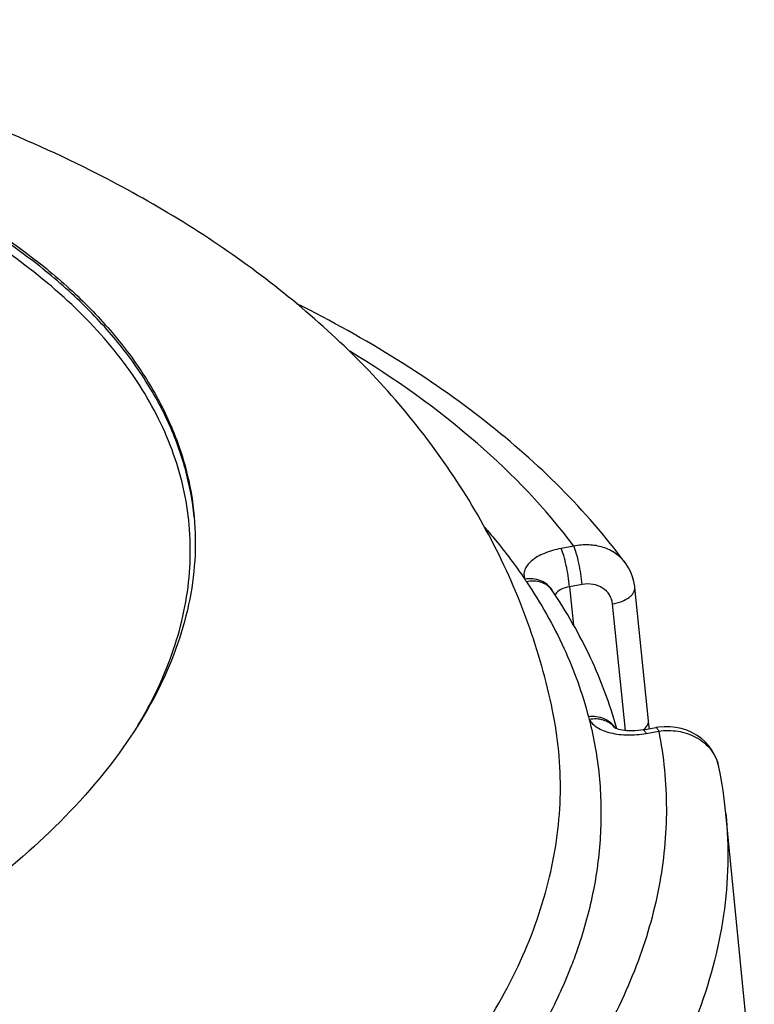
# Model space of a CAD drawing. Units: millimetres. Extents: x 0 to 594, y 0 to 420.
# Drawn here: x 467 to 487, y 268 to 294 of the extents above; entities that cross this region are included whole.
import ezdxf

# ---------------------------------------------------------------- set-up
doc = ezdxf.new("R2010")
doc.units = ezdxf.units.MM
doc.header["$LTSCALE"] = 32.67
doc.layers.get('0').update_dxf_attribs({"linetype": 'CONTINUOUS'})

msp = doc.modelspace()

# ---------------------------------------------------------------- linework, layer by layer
at = {"color": 9, "linetype": 'Continuous'}
for p, q in [((481.84739, 279.94846), (481.51624, 279.88878)), ((482.06867, 278.95014), (481.73752, 278.89047)), ((481.73752, 278.89047), (481.83918, 277.88678)), ((483.19881, 275.1282), (482.86242, 278.43966)), ((483.73728, 275.05419), (484.06842, 275.11387))]:
    msp.add_line(p, q, dxfattribs=at)
at = {"color": 7, "linetype": 'Continuous'}
for p, q in [((483.19594, 279.51118), (483.19561, 279.51162)), ((483.79788, 275.38887), (483.44445, 278.86818)), ((482.96748, 275.17762), (482.95869, 275.20782)), ((482.97097, 275.17821), (482.96263, 275.20848)), ((483.66141, 275.14671), (483.99255, 275.20639)), ((485.64308, 274.16918), (485.64309, 274.16912)), ((486.56816, 265.43252), (485.82503, 272.96126))]:
    msp.add_line(p, q, dxfattribs=at)
for points in [[(483.44443, 278.86828), (483.44081, 278.90008), (483.41845, 279.02677), (483.38374, 279.15062), (483.33691, 279.27048), (483.27836, 279.38522), (483.20861, 279.49375), (483.19556, 279.51168)], [(483.6614, 275.14671), (483.60244, 275.13717), (483.52719, 275.12805), (483.45177, 275.12225), (483.37746, 275.11979), (483.30558, 275.12056), (483.23732, 275.12432), (483.17386, 275.13072), (483.11622, 275.13924), (483.06518, 275.1493), (483.02147, 275.16018), (482.98504, 275.17125), (482.9559, 275.18183), (482.93401, 275.19121), (482.922, 275.19713)], [(483.82345, 275.17591), (483.80862, 275.29057), (483.79789, 275.38884)], [(485.64306, 274.16924), (485.62661, 274.23998), (485.58445, 274.37147), (485.52828, 274.49797), (485.45852, 274.61817), (485.37581, 274.73073), (485.28093, 274.83435), (485.17478, 274.92794), (485.05844, 275.01038), (484.93308, 275.08081), (484.79986, 275.13846), (484.65989, 275.18277), (484.51453, 275.21315), (484.36504, 275.2292), (484.21282, 275.23055), (484.05925, 275.21696), (483.99256, 275.20638)]]:
    msp.add_lwpolyline(points, dxfattribs=at)
at = {"color": 9, "linetype": 'Continuous'}
for centre, radius, start, end in [((482.33613, 278.87477), 1.06971, 36.537323, 36.979812), ((481.20086, 279.41777), 0.71363, 207.671222, 214.037194), ((480.80967, 278.51527), 0.55182, 28.812207, 31.742042), ((482.81351, 275.64125), 0.60234, 194.569293, 201.69844), ((482.49285, 274.86466), 0.54642, 37.313964, 40.558955), ((484.57069, 273.95196), 1.09414, 16.629721, 18.01568), ((484.56362, 273.94996), 1.10148, 11.479689, 16.62406)]:
    msp.add_arc(centre, radius, start, end, dxfattribs=at)
at = {"color": 7, "linetype": 'Continuous'}
msp.add_arc((473.89702, 271.78224), 11.98613, 5.645065, 11.486823, dxfattribs=at)
for points, knots in [([(469.21517, 289.77094), (467.24746, 290.75827), (462.97527, 292.39598), (458.51443, 293.36063), (456.19375, 293.71268)], [0, 0, 0, 0, 0.48398434, 1, 1, 1, 1]), ([(481.29428, 275.65839), (481.13355, 276.4343), (480.70019, 277.96365), (479.73902, 280.14074), (478.49917, 282.16956), (476.51742, 284.6593), (473.48169, 287.36005), (470.68622, 289.0328), (469.21517, 289.77094)], [0, 0, 0, 0, 0.12372542, 0.24721126, 0.37050592, 0.4939326, 0.74301001, 1, 1, 1, 1]), ([(464.49309, 289.4739), (465.54328, 288.94695), (467.0233, 288.06565), (468.73438, 286.6563), (469.78879, 285.56735), (470.64534, 284.42139), (471.29668, 283.22572), (471.73618, 281.98954), (471.88524, 281.14105), (471.92261, 280.71885)], [0, 0, 0, 0, 0.2942215, 0.42831245, 0.55422265, 0.6728499, 0.78549618, 0.89386596, 1, 1, 1, 1]), ([(483.19594, 279.51118), (482.16872, 280.89883), (480.23027, 282.79614), (477.21049, 284.89153), (475.5038, 285.83853), (474.60671, 286.2872)], [0, 0, 0, 0, 0.46991624, 0.72699207, 1, 1, 1, 1]), ([(471.92261, 280.71885), (471.95618, 280.33951), (471.96496, 279.56782), (471.74415, 277.99421), (470.99383, 275.99642), (469.43895, 273.72815), (467.26629, 271.5802), (464.52719, 269.593), (461.2829, 267.80591), (457.6062, 266.25806), (453.58082, 264.98447), (449.29937, 264.01456), (444.86099, 263.37093), (440.36874, 263.0686), (435.92698, 263.11456), (431.63883, 263.50761), (427.60299, 264.23866), (423.9129, 265.2905), (421.63367, 266.23376), (420.58193, 266.76149)], [0, 0, 0, 0, 0.01918763, 0.03870322, 0.07980507, 0.12530532, 0.17626223, 0.23299903, 0.29528344, 0.36248173, 0.43367346, 0.50773789, 0.58342383, 0.65941055, 0.73436474, 0.80699672, 0.87611908, 0.94071183, 1, 1, 1, 1]), ([(482.96263, 275.20848), (482.78932, 275.83464), (482.32312, 277.08051), (481.66129, 278.2328), (481.28497, 278.7911)], [0, 0, 0, 0, 0.49108488, 1, 1, 1, 1])]:
    msp.add_open_spline(points, degree=3, knots=knots, dxfattribs=at)
at = {"color": 9, "linetype": 'Continuous'}
for points, knots in [([(471.92211, 280.71872), (471.88019, 281.13722), (471.72307, 281.97785), (471.27562, 283.20143), (470.62022, 284.38476), (469.76338, 285.51892), (468.71231, 286.59677), (467.01113, 287.99167), (465.54239, 288.86514), (464.50071, 289.38782)], [0, 0, 0, 0, 0.10607869, 0.21449993, 0.32725089, 0.445985, 0.5719629, 0.70605203, 1, 1, 1, 1]), ([(471.04533, 283.17026), (470.7585, 283.76921), (470.01252, 284.95139), (468.51047, 286.54074), (466.61536, 287.98972), (465.17356, 288.81306), (464.4005, 289.20096)], [0, 0, 0, 0, 0.21836451, 0.45562158, 0.71560241, 1, 1, 1, 1]), ([(481.84739, 279.94846), (481.11337, 280.93329), (479.29634, 282.82664), (477.16218, 284.33534), (475.98784, 285.04564)], [0, 0, 0, 0, 0.47228592, 1, 1, 1, 1]), ([(470.44858, 275.25923), (470.82787, 275.88881), (471.44824, 277.17879), (471.88841, 279.23501), (471.77333, 281.27754), (471.33715, 282.56089), (471.04533, 283.17026)], [0, 0, 0, 0, 0.26665448, 0.51462597, 0.7548854, 1, 1, 1, 1]), ([(479.5184, 280.44009), (479.61419, 280.33035), (479.98388, 279.8947), (480.32879, 279.43789), (480.56884, 279.08636)], [0, 0, 0, 0, 0.25496211, 1, 1, 1, 1]), ([(481.51624, 279.88878), (481.36653, 279.86181), (481.09404, 279.78625), (480.79551, 279.62318), (480.63327, 279.45975), (480.56099, 279.33601), (480.53593, 279.20691), (480.55345, 279.12402), (480.56884, 279.08636)], [0, 0, 0, 0, 0.32860064, 0.60699395, 0.72222802, 0.82229327, 0.91210397, 1, 1, 1, 1]), ([(481.73752, 278.89047), (481.72056, 279.07834), (481.67562, 279.35198), (481.59227, 279.6833), (481.54363, 279.82917), (481.51624, 279.88878)], [0, 0, 0, 0, 0.55192379, 0.80807827, 1, 1, 1, 1]), ([(483.19066, 279.51824), (483.12066, 279.61121), (482.94556, 279.77782), (482.61366, 279.9373), (482.23599, 280.00017), (481.97618, 279.97593), (481.84739, 279.94846)], [0, 0, 0, 0, 0.23524141, 0.47879905, 0.7338284, 1, 1, 1, 1]), ([(482.06867, 278.95014), (482.0517, 279.13802), (482.00676, 279.41165), (481.92341, 279.74298), (481.87477, 279.88885), (481.84739, 279.94846)], [0, 0, 0, 0, 0.55192379, 0.80807827, 1, 1, 1, 1]), ([(481.27895, 278.80558), (481.24571, 278.85931), (481.15807, 278.9577), (480.92307, 279.09269), (480.70574, 279.10934), (480.56884, 279.08636)], [0, 0, 0, 0, 0.2360606, 0.48136346, 1, 1, 1, 1]), ([(481.28496, 278.79112), (481.25193, 278.84013), (481.16667, 278.92868), (480.94073, 279.0444), (480.73653, 279.04712), (480.60949, 279.01832)], [0, 0, 0, 0, 0.23602192, 0.47973793, 1, 1, 1, 1]), ([(480.60949, 279.01832), (480.98047, 278.46794), (481.62732, 277.33408), (482.07119, 276.10478), (482.23054, 275.48973)], [0, 0, 0, 0, 0.51092634, 1, 1, 1, 1]), ([(481.73752, 278.89046), (481.65737, 278.87706), (481.51992, 278.83745), (481.39795, 278.7468), (481.36844, 278.69317)], [0, 0, 0, 0, 0.57035593, 1, 1, 1, 1]), ([(482.86242, 278.43966), (482.85399, 278.52263), (482.79799, 278.68864), (482.60801, 278.87465), (482.34974, 278.96978), (482.16163, 278.9669), (482.06867, 278.95014)], [0, 0, 0, 0, 0.23707352, 0.47762429, 0.73149542, 1, 1, 1, 1]), ([(482.86242, 278.43966), (482.94417, 278.45512), (483.09484, 278.49693), (483.2628, 278.58239), (483.36228, 278.6675), (483.42675, 278.74801), (483.44902, 278.82318), (483.44445, 278.86818)], [0, 0, 0, 0, 0.32178972, 0.60155142, 0.72055809, 0.82504411, 1, 1, 1, 1]), ([(470.01552, 259.06764), (471.00587, 259.62507), (472.87592, 260.78029), (475.40712, 262.70254), (477.53883, 264.73339), (479.24407, 266.85041), (480.49953, 269.03101), (481.28384, 271.25168), (481.57845, 273.48227), (481.44104, 274.94997), (481.29428, 275.65839)], [0, 0, 0, 0, 0.15923611, 0.307509, 0.4445793, 0.57076817, 0.6871116, 0.7954832, 0.89863011, 1, 1, 1, 1]), ([(482.25384, 275.41856), (482.37511, 274.93621), (482.54739, 273.9527), (482.5824, 272.44915), (482.39297, 270.93502), (482.12328, 269.94342), (481.95507, 269.45185)], [0, 0, 0, 0, 0.24645034, 0.49262709, 0.74255497, 1, 1, 1, 1]), ([(482.94304, 275.18762), (482.90929, 275.24191), (482.821, 275.34168), (482.58669, 275.48209), (482.36911, 275.50731), (482.23054, 275.48973)], [0, 0, 0, 0, 0.23658451, 0.48299669, 1, 1, 1, 1]), ([(482.25384, 275.41856), (482.29779, 275.33258), (482.42198, 275.22221), (482.6225, 275.12503), (482.88892, 275.04235), (483.26765, 275.00067), (483.57964, 275.02577), (483.73728, 275.05419)], [0, 0, 0, 0, 0.18071414, 0.29257563, 0.41815383, 0.70023888, 1, 1, 1, 1]), ([(482.90798, 275.21996), (482.83445, 275.30587), (482.62067, 275.43708), (482.37449, 275.4418), (482.25385, 275.41856)], [0, 0, 0, 0, 0.4792758, 1, 1, 1, 1]), ([(483.66141, 275.14671), (483.67461, 275.1491), (483.71043, 275.11334), (483.72575, 275.07927), (483.73728, 275.05419)], [0, 0, 0, 0, 0.32702528, 1, 1, 1, 1]), ([(483.74464, 275.22593), (483.76324, 275.25048), (483.79291, 275.3019), (483.80065, 275.3616), (483.79789, 275.38884)], [0, 0, 0, 0, 0.52945102, 1, 1, 1, 1]), ([(483.99256, 275.20638), (484.00576, 275.20877), (484.04158, 275.17301), (484.0569, 275.13895), (484.06842, 275.11387)], [0, 0, 0, 0, 0.32703403, 1, 1, 1, 1]), ([(484.06842, 275.11387), (484.20037, 274.44855), (484.33591, 273.07979), (484.13148, 270.99886), (483.52509, 268.91856), (482.88098, 267.59053), (482.5039, 266.93593)], [0, 0, 0, 0, 0.23932917, 0.48167811, 0.73344321, 1, 1, 1, 1]), ([(484.06842, 275.11387), (484.23504, 275.13853), (484.57071, 275.13935), (485.03851, 274.98895), (485.41178, 274.69983), (485.56558, 274.43058), (485.61119, 274.29035)], [0, 0, 0, 0, 0.2672348, 0.52321796, 0.76604905, 1, 1, 1, 1]), ([(485.82502, 272.96126), (485.91188, 272.08136), (485.86459, 270.25611), (485.12788, 267.53835), (483.75335, 264.8648), (482.49188, 263.21388), (481.77836, 262.40478)], [0, 0, 0, 0, 0.22835377, 0.46608132, 0.72138716, 1, 1, 1, 1]), ([(481.95507, 269.45185), (481.90279, 269.29906), (481.67692, 268.67954), (481.40261, 268.07793), (481.17284, 267.63629)], [0, 0, 0, 0, 0.24492449, 1, 1, 1, 1])]:
    msp.add_open_spline(points, degree=3, knots=knots, dxfattribs=at)
for points in [[(481.36844, 278.69317), (481.365, 278.68691), (481.3619, 278.68045), (481.35925, 278.67382)], [(483.66668, 275.14737), (483.68031, 275.15832), (483.69347, 275.1699), (483.70593, 275.18217)], [(483.70593, 275.18217), (483.71981, 275.19584), (483.73287, 275.21041), (483.74464, 275.22593)]]:
    msp.add_open_spline(points, degree=3, dxfattribs=at)

doc.saveas('drawing.dxf')
